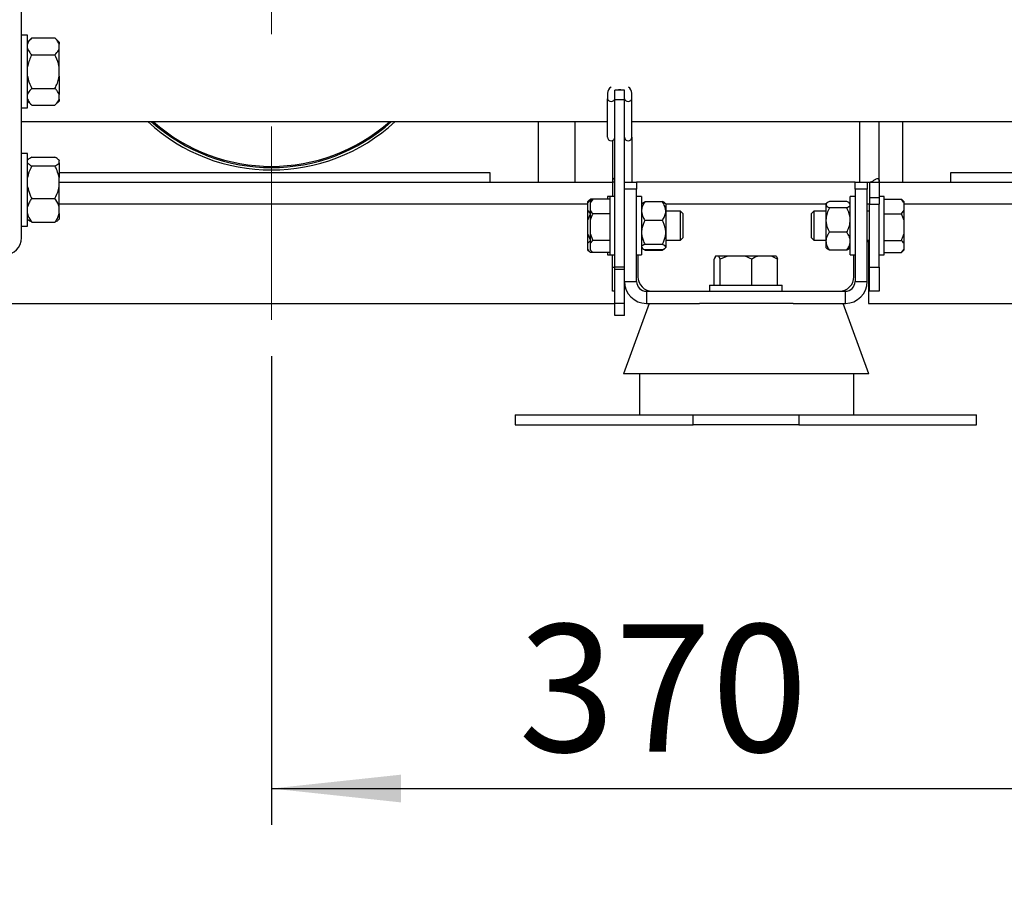
# Model space of a CAD drawing. Units: millimetres. Extents: x 60 to 6240, y 60 to 4395.
# Drawn here: x 1224 to 1629, y 901 to 1256 of the extents above; entities that cross this region are included whole.
import ezdxf

# ---------------------------------------------------------------- set-up
doc = ezdxf.new("R2010")
doc.units = ezdxf.units.MM
doc.header["$LTSCALE"] = 15
doc.linetypes.add('CENTERX2', pattern=[20.32, 12.7, -2.54, 2.54, -2.54])
doc.layers.add('FORMAT', color=7, linetype='Continuous')
doc.styles.add('SLDTEXTSTYLE0', font='TXT', dxfattribs={"width": 0.75})
doc.dimstyles.new('SLDDIMSTYLE0', dxfattribs={"dimtxt": 52.5, "dimasz": 53.34, "dimexe": 0, "dimexo": 0.0625, "dimgap": 13.125, "dimtad": 1, "dimdec": 0, "dimrnd": 1e-09, "dimzin": 12, "dimdsep": 46, "dimtxsty": 'SLDTEXTSTYLE0', "dimsah": 1, "dimcen": 0.09, "dimadec": 0, "dimazin": 3, "dimtfac": 1, "dimtdec": 0, "dimtofl": 0, "dimtmove": 0, "dimatfit": 3, "dimfxl": 0, "dimfrac": 2, "dimtolj": 1, "dimtzin": 12, "dimarcsym": 0})

# ---------------------------------------------------------------- blocks, each defined once
blk = doc.blocks.new('_D_1')
at = {"layer": 'FORMAT', "color": 7}
for p, q in [((1327.32, 1117.1), (1327.32, 923.83)), ((1697.32, 1099.62), (1697.32, 923.83)), ((1327.32, 938.83), (1697.32, 938.83))]:
    blk.add_line(p, q, dxfattribs=at)
for points in [[(1327.32, 938.83), (1380.66, 933.11), (1380.66, 944.54)], [(1697.32, 938.83), (1643.98, 944.54), (1643.98, 933.11)]]:
    blk.add_solid(points, dxfattribs=at)
at = {"layer": 'FORMAT', "color": 7, "insert": (1429.11, 1006.5), "char_height": 52.5, "attachment_point": 1, "style": 'SLDTEXTSTYLE0'}
blk.add_mtext('370', dxfattribs=at)
blk = doc.blocks.new('_D_3')
at = {"layer": 'FORMAT', "color": 7}
for p, q in [((1197.32, 1143.83), (1197.32, 653.83)), ((2197.32, 1143.83), (2197.32, 653.83)), ((1197.32, 668.83), (2197.32, 668.83))]:
    blk.add_line(p, q, dxfattribs=at)
for points in [[(1197.32, 668.83), (1250.66, 663.11), (1250.66, 674.54)], [(2197.32, 668.83), (2143.98, 674.54), (2143.98, 663.11)]]:
    blk.add_solid(points, dxfattribs=at)
at = {"layer": 'FORMAT', "color": 7, "insert": (1563.58, 736.5), "char_height": 52.5, "attachment_point": 1, "style": 'SLDTEXTSTYLE0'}
blk.add_mtext('1000', dxfattribs=at)

msp = doc.modelspace()

# ---------------------------------------------------------------- linework, layer by layer
at = {"color": 7, "linetype": 'Continuous', "lineweight": 25}
for p, q in [((1224.32, 1236.92), (1224.32, 1300.73)), ((1226.82, 1249.38), (1224.32, 1249.38)), ((1226.82, 1219.38), (1226.82, 1249.38)), ((1228.52, 1248.24), (1226.82, 1246.54)), ((1228.52, 1248.24), (1238.12, 1248.24)), ((1239.82, 1246.54), (1238.12, 1248.24)), ((1239.82, 1246.54), (1239.82, 1245.75)), ((1239.82, 1243.8), (1239.82, 1245.75)), ((1239.82, 1236.33), (1239.82, 1243.8)), ((1228.52, 1241.31), (1238.12, 1241.31)), ((1224.32, 1222.14), (1224.32, 1236.92)), ((1239.82, 1232.44), (1239.82, 1236.33)), ((1239.82, 1232.44), (1239.82, 1224.96)), ((1228.52, 1227.46), (1238.12, 1227.46)), ((1465.82, 1225.43), (1465.82, 1223.2)), ((1472.82, 1226.73), (1468.82, 1226.73)), ((1468.82, 1222.78), (1468.82, 1226.73)), ((1472.82, 1222.78), (1472.82, 1226.73)), ((1475.82, 1223.2), (1475.82, 1225.43)), ((1224.32, 1177.01), (1224.32, 1222.14)), ((1226.82, 1222.23), (1228.52, 1220.53)), ((1238.12, 1220.53), (1239.82, 1222.23)), ((1239.82, 1223.02), (1239.82, 1224.96)), ((1239.82, 1223.02), (1239.82, 1222.23)), ((1465.82, 1207.33), (1465.82, 1223.2)), ((1472.82, 1222.78), (1468.82, 1222.78)), ((1468.82, 1153.83), (1468.82, 1222.78)), ((1472.82, 1188.83), (1472.82, 1222.78)), ((1475.82, 1207.33), (1475.82, 1223.2)), ((1224.32, 1219.38), (1226.82, 1219.38)), ((1228.52, 1220.53), (1238.12, 1220.53)), ((1224.32, 1213.83), (1465.82, 1213.83)), ((1437.32, 1188.83), (1437.32, 1213.83)), ((1452.32, 1213.83), (1452.32, 1188.83)), ((1475.82, 1213.83), (1918.82, 1213.83)), ((1569.82, 1188.83), (1569.82, 1213.83)), ((1577.82, 1188.83), (1577.82, 1213.83)), ((1587.32, 1213.83), (1587.32, 1188.83)), ((1467.82, 1205.91), (1467.82, 1188.83)), ((1475.82, 1207.33), (1475.82, 1188.83)), ((1226.82, 1200.68), (1224.32, 1200.68)), ((1226.82, 1170.68), (1226.82, 1200.68)), ((1227.09, 1198.1), (1226.82, 1197.83)), ((1228.52, 1199.06), (1238.12, 1199.06)), ((1239.82, 1197.83), (1239.51, 1198.14)), ((1239.82, 1197.83), (1239.82, 1197.77)), ((1239.82, 1196.76), (1239.82, 1197.77)), ((1228.52, 1195.47), (1238.12, 1195.47)), ((1239.82, 1196.76), (1239.82, 1190.66)), ((1239.82, 1192.83), (1417.32, 1192.83)), ((1239.82, 1186.9), (1239.82, 1190.66)), ((1417.32, 1192.83), (1417.32, 1188.83)), ((1607.32, 1188.83), (1607.32, 1192.83)), ((1607.32, 1192.83), (1787.32, 1192.83)), ((1239.82, 1188.83), (1467.82, 1188.83)), ((1239.82, 1178.57), (1239.82, 1186.9)), ((1468.82, 1188.83), (1467.82, 1188.83)), ((1467.82, 1188.83), (1467.82, 1182.83)), ((1472.82, 1188.83), (1477.82, 1188.83)), ((1472.82, 1185.9), (1472.82, 1188.83)), ((1472.82, 1147.83), (1472.82, 1185.9)), ((1477.82, 1185.9), (1472.82, 1185.9)), ((1567.82, 1188.83), (1477.82, 1188.83)), ((1477.82, 1188.83), (1477.82, 1185.9)), ((1477.82, 1147.83), (1477.82, 1185.9)), ((1567.82, 1188.83), (1572.82, 1188.83)), ((1567.82, 1185.9), (1567.82, 1188.83)), ((1567.82, 1185.9), (1567.82, 1147.83)), ((1572.82, 1185.9), (1567.82, 1185.9)), ((1572.82, 1188.83), (1573.5, 1188.83)), ((1572.82, 1188.83), (1572.82, 1185.9)), ((1572.82, 1147.83), (1572.82, 1185.9)), ((1573.82, 1188.83), (1577.82, 1188.83)), ((1573.82, 1188.83), (1573.82, 1182.44)), ((1577.82, 1188.83), (1577.82, 1182.44)), ((1577.82, 1188.83), (1821.82, 1188.83)), ((1228.52, 1182.09), (1238.12, 1182.09)), ((1458.73, 1181.78), (1457.62, 1180.23)), ((1458.41, 1181.48), (1457.62, 1180.69)), ((1458.42, 1181.47), (1458.73, 1181.78)), ((1459.73, 1181.78), (1458.62, 1180.23)), ((1459.41, 1181.48), (1458.62, 1180.69)), ((1459.73, 1181.78), (1458.73, 1181.78)), ((1459.42, 1181.47), (1459.73, 1181.78)), ((1466.82, 1181.78), (1459.73, 1181.78)), ((1466.82, 1182.83), (1465.82, 1182.83)), ((1465.82, 1182.83), (1465.82, 1181.78)), ((1468.82, 1182.83), (1466.82, 1182.83)), ((1466.82, 1182.83), (1466.82, 1158.83)), ((1479.82, 1182.83), (1477.82, 1182.83)), ((1479.82, 1182.83), (1479.82, 1158.83)), ((1481.22, 1180.86), (1488.42, 1180.86)), ((1564.42, 1180.86), (1557.22, 1180.86)), ((1567.82, 1182.83), (1565.82, 1182.83)), ((1565.82, 1158.83), (1565.82, 1182.83)), ((1573.82, 1182.44), (1577.82, 1182.44)), ((1573.82, 1182.44), (1573.82, 1179.72)), ((1579.82, 1182.83), (1577.82, 1182.83)), ((1577.82, 1182.44), (1577.82, 1179.72)), ((1579.82, 1173.92), (1579.82, 1182.83)), ((1579.82, 1181.78), (1586.92, 1181.78)), ((1586.92, 1181.78), (1587.19, 1181.47)), ((1588.02, 1180.69), (1587.22, 1181.5)), ((1224.32, 1170.68), (1224.32, 1177.01)), ((1239.82, 1179.83), (1457.62, 1179.83)), ((1239.82, 1175.82), (1239.82, 1178.57)), ((1457.62, 1180.69), (1457.62, 1180.23)), ((1457.62, 1180.23), (1457.62, 1177.32)), ((1457.62, 1177.32), (1457.62, 1172.96)), ((1458.62, 1180.69), (1458.62, 1180.23)), ((1458.62, 1180.23), (1458.62, 1177.32)), ((1458.62, 1177.32), (1458.62, 1172.96)), ((1480.09, 1180.09), (1479.82, 1179.82)), ((1479.82, 1179.83), (1479.83, 1179.83)), ((1480.18, 1180.17), (1480.09, 1180.09)), ((1488.42, 1180.72), (1481.22, 1180.72)), ((1489.57, 1180.07), (1489.47, 1180.17)), ((1489.82, 1179.82), (1489.57, 1180.07)), ((1489.82, 1179.83), (1555.83, 1179.83)), ((1489.82, 1179.82), (1489.82, 1168.09)), ((1495.82, 1176.83), (1489.82, 1176.83)), ((1496.82, 1175.83), (1495.82, 1176.83)), ((1495.82, 1170.49), (1495.82, 1176.83)), ((1550.82, 1176.83), (1549.82, 1175.83)), ((1555.82, 1176.83), (1550.82, 1176.83)), ((1550.82, 1176.83), (1550.82, 1164.83)), ((1556.18, 1180.17), (1555.82, 1179.82)), ((1555.82, 1179.82), (1555.82, 1164.47)), ((1564.42, 1178.17), (1557.22, 1178.17)), ((1565.82, 1179.82), (1565.47, 1180.17)), ((1565.82, 1179.83), (1565.82, 1179.83)), ((1572.82, 1179.83), (1573.82, 1179.83)), ((1573.82, 1176.83), (1572.82, 1176.83)), ((1573.82, 1179.72), (1577.82, 1179.72)), ((1573.82, 1153.83), (1573.82, 1179.72)), ((1577.82, 1153.83), (1577.82, 1179.72)), ((1586.92, 1175.77), (1588.02, 1177.32)), ((1588.02, 1180.23), (1588.02, 1180.69)), ((1588.02, 1177.32), (1588.02, 1180.23)), ((1588.02, 1179.83), (1821.82, 1179.83)), ((1588.02, 1172.96), (1588.02, 1177.32)), ((1226.82, 1173.52), (1227.09, 1173.25)), ((1239.51, 1173.21), (1239.82, 1173.52)), ((1239.82, 1175.82), (1239.82, 1173.52)), ((1457.62, 1172.96), (1457.62, 1167.64)), ((1458.62, 1172.96), (1458.62, 1167.64)), ((1466.82, 1175.77), (1459.73, 1175.77)), ((1488.42, 1173.03), (1481.22, 1173.03)), ((1496.82, 1175.83), (1496.82, 1170.55)), ((1549.82, 1165.83), (1549.82, 1175.83)), ((1579.82, 1175.77), (1586.92, 1175.77)), ((1579.82, 1158.83), (1579.82, 1173.92)), ((1588.02, 1172.96), (1586.92, 1175.77)), ((1588.02, 1167.64), (1588.02, 1172.96)), ((1224.32, 1170.68), (1226.82, 1170.68)), ((1224.32, 1165.83), (1224.32, 1170.68)), ((1228.52, 1172.29), (1238.12, 1172.29)), ((1495.82, 1164.83), (1495.82, 1170.49)), ((1496.82, 1170.55), (1496.82, 1165.83)), ((1457.62, 1167.64), (1458.73, 1164.82)), ((1457.62, 1167.64), (1457.62, 1163.55)), ((1458.73, 1164.82), (1457.62, 1163.55)), ((1458.62, 1167.64), (1459.73, 1164.82)), ((1458.62, 1167.64), (1458.62, 1163.55)), ((1459.73, 1164.82), (1458.62, 1163.55)), ((1466.82, 1164.82), (1459.73, 1164.82)), ((1489.82, 1168.09), (1489.82, 1161.83)), ((1489.82, 1164.83), (1495.82, 1164.83)), ((1495.82, 1164.83), (1496.82, 1165.83)), ((1549.82, 1165.83), (1550.82, 1164.83)), ((1550.82, 1164.83), (1555.82, 1164.83)), ((1564.42, 1168.14), (1557.22, 1168.14)), ((1572.82, 1164.83), (1573.82, 1164.83)), ((1579.82, 1164.82), (1586.92, 1164.82)), ((1588.02, 1163.55), (1588.02, 1167.64)), ((1457.62, 1163.55), (1457.62, 1161.15)), ((1457.62, 1161.15), (1457.62, 1160.96)), ((1457.62, 1160.96), (1458.41, 1160.17)), ((1458.62, 1163.55), (1458.62, 1161.15)), ((1458.62, 1161.15), (1458.62, 1160.96)), ((1458.62, 1160.96), (1459.41, 1160.17)), ((1479.82, 1161.83), (1480.09, 1161.56)), ((1488.42, 1163.13), (1481.22, 1163.13)), ((1488.42, 1160.93), (1481.22, 1160.93)), ((1481.22, 1160.79), (1488.42, 1160.79)), ((1489.57, 1161.58), (1489.82, 1161.83)), ((1555.82, 1164.47), (1555.82, 1161.83)), ((1555.82, 1161.83), (1556.18, 1161.48)), ((1564.42, 1160.79), (1557.22, 1160.79)), ((1565.47, 1161.48), (1565.82, 1161.83)), ((1572.82, 1164.33), (1573.32, 1164.33)), ((1573.32, 1164.33), (1573.32, 1138.83)), ((1586.92, 1159.87), (1588.02, 1161.15)), ((1587.22, 1160.15), (1588.02, 1160.96)), ((1588.02, 1161.15), (1588.02, 1163.55)), ((1588.02, 1160.96), (1588.02, 1161.15)), ((1459.73, 1159.87), (1458.73, 1159.87)), ((1466.82, 1159.87), (1459.73, 1159.87)), ((1465.82, 1159.87), (1465.82, 1158.83)), ((1465.82, 1158.83), (1466.82, 1158.83)), ((1466.82, 1158.83), (1468.82, 1158.83)), ((1467.82, 1153.83), (1467.82, 1158.83)), ((1477.82, 1158.83), (1479.82, 1158.83)), ((1478.32, 1158.83), (1478.32, 1149.83)), ((1509.8, 1146.33), (1509.8, 1157.03)), ((1511.66, 1158.33), (1510.36, 1158.33)), ((1512.22, 1157.03), (1511.66, 1158.33)), ((1515.26, 1158.33), (1511.66, 1158.33)), ((1515.26, 1158.33), (1512.22, 1157.03)), ((1512.22, 1146.33), (1512.22, 1157.03)), ((1522.21, 1158.33), (1515.26, 1158.33)), ((1527.72, 1158.33), (1522.21, 1158.33)), ((1525.25, 1146.33), (1525.25, 1157.03)), ((1533.38, 1158.33), (1527.72, 1158.33)), ((1535.85, 1157.03), (1533.38, 1158.33)), ((1535.29, 1158.33), (1533.38, 1158.33)), ((1535.85, 1146.33), (1535.85, 1157.03)), ((1565.82, 1158.83), (1567.82, 1158.83)), ((1567.32, 1149.83), (1567.32, 1158.83)), ((1577.82, 1158.83), (1579.82, 1158.83)), ((1579.82, 1159.87), (1586.92, 1159.87)), ((1467.82, 1143.83), (1467.82, 1153.83)), ((1467.82, 1153.83), (1468.82, 1153.83)), ((1472.82, 1153.83), (1468.82, 1153.83)), ((1468.82, 1152.78), (1468.82, 1153.83)), ((1472.82, 1152.78), (1468.82, 1152.78)), ((1468.82, 1138.83), (1468.82, 1152.78)), ((1573.82, 1153.83), (1577.82, 1153.83)), ((1573.82, 1143.83), (1573.82, 1153.83)), ((1577.82, 1153.83), (1577.82, 1143.83)), ((1472.82, 1138.83), (1472.82, 1147.83)), ((1472.82, 1147.83), (1477.82, 1147.83)), ((1507.82, 1146.33), (1507.82, 1143.83)), ((1507.82, 1146.33), (1522.82, 1146.33)), ((1522.82, 1146.33), (1537.82, 1146.33)), ((1537.82, 1143.83), (1537.82, 1146.33)), ((1567.82, 1147.83), (1572.82, 1147.83)), ((1468.82, 1143.83), (1467.82, 1143.83)), ((1481.82, 1143.83), (1481.82, 1138.83)), ((1481.82, 1143.83), (1563.82, 1143.83)), ((1563.82, 1138.83), (1563.82, 1143.83)), ((1577.82, 1143.83), (1573.82, 1143.83)), ((1097.32, 1138.83), (1468.82, 1138.83)), ((1472.82, 1138.83), (1468.82, 1138.83)), ((1468.82, 1133.83), (1468.82, 1138.83)), ((1482.97, 1138.83), (1472.41, 1109.83)), ((1472.82, 1133.83), (1472.82, 1138.83)), ((1481.82, 1138.83), (1503.65, 1138.83)), ((1542.28, 1138.83), (1503.65, 1138.83)), ((1542.28, 1138.83), (1563.82, 1138.83)), ((1573.52, 1109.83), (1562.97, 1138.83)), ((1573.32, 1138.83), (1821.32, 1138.83)), ((1472.82, 1133.83), (1468.82, 1133.83)), ((1573.52, 1109.83), (1472.41, 1109.83)), ((1478.96, 1109.83), (1478.96, 1092.83)), ((1567.25, 1092.83), (1567.25, 1109.83)), ((1427.82, 1092.83), (1427.82, 1088.83)), ((1427.82, 1092.83), (1501.05, 1092.83)), ((1501.05, 1088.83), (1501.05, 1092.83)), ((1501.05, 1092.83), (1544.6, 1092.83)), ((1544.6, 1092.83), (1544.6, 1088.83)), ((1544.6, 1092.83), (1617.82, 1092.83)), ((1617.82, 1088.83), (1617.82, 1092.83)), ((1427.82, 1088.83), (1501.05, 1088.83)), ((1544.6, 1088.83), (1501.05, 1088.83)), ((1544.6, 1088.83), (1617.82, 1088.83))]:
    msp.add_line(p, q, dxfattribs=at)
at = {"color": 7, "linetype": 'Continuous', "lineweight": 25, "flags": 128}
for points in [[(1465.82, 1223.2), (1465.94, 1222.78), (1466.26, 1222.42), (1466.75, 1222.18), (1467.32, 1222.09), (1467.9, 1222.18), (1468.38, 1222.42), (1468.71, 1222.78), (1468.82, 1223.2)], [(1472.82, 1223.2), (1472.94, 1222.78), (1473.26, 1222.42), (1473.75, 1222.18), (1474.32, 1222.09), (1474.9, 1222.18), (1475.38, 1222.42), (1475.71, 1222.78), (1475.82, 1223.2)]]:
    msp.add_lwpolyline(points, dxfattribs=at)
at = {"color": 7, "linetype": 'Continuous', "lineweight": 25}
for centre, radius, start, end in [((1469.15, 1225.29), 3.33, 124.7739, 177.5599), ((1470.82, 1224.32), 2.59, 68.2016, 111.7984), ((1472.49, 1225.29), 3.33, 2.4401, 55.2261), ((1327.32, 1268.83), 75, 227.1666, 312.8334), ((1327.32, 1268.83), 74, 228.0084, 311.9916), ((1327.32, 1268.83), 73.5, 228.4433, 311.5567), ((1467.32, 1207.33), 1.5, 180, 0), ((1474.32, 1207.33), 1.5, 180, 0), ((1217.32, 1165.83), 7, 270, 360), ((1484.32, 1149.83), 6, 180, 270), ((1561.32, 1149.83), 6, 270, 0), ((1481.82, 1147.83), 9, 180, 270), ((1481.82, 1147.83), 4, 180, 270), ((1563.82, 1147.83), 4, 270, 0), ((1563.82, 1147.83), 9, 270, 0)]:
    msp.add_arc(centre, radius, start, end, dxfattribs=at)
for points, knots in [([(1228.52, 1248.24), (1227.98, 1247.65), (1227.24, 1246.84), (1226.91, 1245.98), (1226.82, 1245.75)], [0, 0, 0, 0, 0.735439, 1, 1, 1, 1]), ([(1239.82, 1245.75), (1239.58, 1246.28), (1239.18, 1247.14), (1238.42, 1247.93), (1238.12, 1248.24)], [0, 0, 0, 0, 0.613155, 1, 1, 1, 1]), ([(1226.82, 1243.8), (1227.07, 1243.28), (1227.46, 1242.42), (1228.23, 1241.62), (1228.52, 1241.31)], [0, 0, 0, 0, 0.6131547, 1, 1, 1, 1]), ([(1238.12, 1241.31), (1238.67, 1241.9), (1239.4, 1242.71), (1239.74, 1243.58), (1239.82, 1243.8)], [0, 0, 0, 0, 0.735439, 1, 1, 1, 1]), ([(1228.52, 1241.31), (1228.42, 1241.11), (1227.99, 1240.22), (1227.31, 1238.59), (1226.99, 1237.09), (1226.82, 1236.33)], [0, 0, 0, 0, 0.129165, 0.560804, 1, 1, 1, 1]), ([(1239.82, 1236.33), (1239.74, 1236.78), (1239.4, 1238.52), (1238.67, 1240.13), (1238.12, 1241.31)], [0, 0, 0, 0, 0.263334, 1, 1, 1, 1]), ([(1226.82, 1232.44), (1226.91, 1231.98), (1227.24, 1230.25), (1227.98, 1228.64), (1228.52, 1227.46)], [0, 0, 0, 0, 0.263334, 1, 1, 1, 1]), ([(1238.12, 1227.46), (1238.22, 1227.66), (1238.66, 1228.55), (1239.34, 1230.18), (1239.66, 1231.68), (1239.82, 1232.44)], [0, 0, 0, 0, 0.129165, 0.5608042, 1, 1, 1, 1]), ([(1228.52, 1227.46), (1227.98, 1226.86), (1227.24, 1226.06), (1226.91, 1225.19), (1226.82, 1224.96)], [0, 0, 0, 0, 0.735439, 1, 1, 1, 1]), ([(1239.82, 1224.96), (1239.58, 1225.49), (1239.18, 1226.35), (1238.42, 1227.15), (1238.12, 1227.46)], [0, 0, 0, 0, 0.613155, 1, 1, 1, 1]), ([(1226.82, 1223.02), (1227.07, 1222.49), (1227.46, 1221.63), (1228.23, 1220.84), (1228.52, 1220.53)], [0, 0, 0, 0, 0.613155, 1, 1, 1, 1]), ([(1238.12, 1220.53), (1238.67, 1221.12), (1239.4, 1221.93), (1239.74, 1222.79), (1239.82, 1223.02)], [0, 0, 0, 0, 0.7354385, 1, 1, 1, 1]), ([(1228.52, 1199.06), (1227.96, 1198.76), (1227.38, 1198.44), (1227.1, 1198.11), (1227.1, 1198.1)], [0, 0, 0, 0, 0.975778, 1, 1, 1, 1]), ([(1239.82, 1197.77), (1239.58, 1198.04), (1239.18, 1198.49), (1238.42, 1198.9), (1238.12, 1199.06)], [0, 0, 0, 0, 0.613155, 1, 1, 1, 1]), ([(1226.82, 1196.76), (1227.07, 1196.49), (1227.46, 1196.05), (1228.23, 1195.63), (1228.52, 1195.47)], [0, 0, 0, 0, 0.613155, 1, 1, 1, 1]), ([(1228.52, 1195.47), (1227.98, 1194.33), (1227.24, 1192.78), (1226.91, 1191.1), (1226.82, 1190.66)], [0, 0, 0, 0, 0.735439, 1, 1, 1, 1]), ([(1238.12, 1195.47), (1238.67, 1195.78), (1239.4, 1196.2), (1239.74, 1196.65), (1239.82, 1196.76)], [0, 0, 0, 0, 0.735439, 1, 1, 1, 1]), ([(1239.82, 1190.66), (1239.58, 1191.68), (1239.18, 1193.34), (1238.42, 1194.88), (1238.12, 1195.47)], [0, 0, 0, 0, 0.613155, 1, 1, 1, 1]), ([(1468.82, 1190.21), (1468.66, 1190.24), (1468.22, 1190.33), (1467.88, 1189.87), (1467.84, 1189.17), (1467.82, 1188.83)], [0, 0, 0, 0, 0.237541, 0.619334, 1, 1, 1, 1]), ([(1573.5, 1188.83), (1573.9, 1188.86), (1574.7, 1188.92), (1575.29, 1189.35), (1575.58, 1189.56)], [0, 0, 0, 0, 0.499996, 1, 1, 1, 1]), ([(1575.58, 1189.56), (1575.91, 1189.8), (1576.58, 1190.29), (1577.35, 1190.34), (1577.77, 1189.89), (1577.81, 1189.18), (1577.82, 1188.83)], [0, 0, 0, 0, 0.250938, 0.500558, 0.751266, 1, 1, 1, 1]), ([(1226.82, 1186.9), (1227.07, 1185.88), (1227.46, 1184.22), (1228.23, 1182.68), (1228.52, 1182.09)], [0, 0, 0, 0, 0.613155, 1, 1, 1, 1]), ([(1238.12, 1182.09), (1238.67, 1183.23), (1239.4, 1184.79), (1239.74, 1186.46), (1239.82, 1186.9)], [0, 0, 0, 0, 0.735439, 1, 1, 1, 1]), ([(1228.52, 1182.09), (1228.42, 1181.95), (1227.99, 1181.32), (1227.31, 1180.16), (1226.99, 1179.1), (1226.82, 1178.57)], [0, 0, 0, 0, 0.129165, 0.560804, 1, 1, 1, 1]), ([(1239.82, 1178.57), (1239.74, 1178.89), (1239.4, 1180.11), (1238.67, 1181.25), (1238.12, 1182.09)], [0, 0, 0, 0, 0.263334, 1, 1, 1, 1]), ([(1489.45, 1180.14), (1489.44, 1180.17), (1489.34, 1180.42), (1488.86, 1180.66), (1488.42, 1180.86)], [0, 0, 0, 0, 0.0966665, 1, 1, 1, 1]), ([(1557.22, 1180.86), (1556.9, 1180.68), (1556.23, 1180.3), (1555.68, 1179.61), (1556.02, 1178.86), (1556.85, 1178.39), (1557.22, 1178.17)], [0, 0, 0, 0, 0.216459, 0.440319, 0.751907, 1, 1, 1, 1]), ([(1564.42, 1178.17), (1564.75, 1178.36), (1565.41, 1178.73), (1565.97, 1179.43), (1565.63, 1180.17), (1564.79, 1180.65), (1564.42, 1180.86)], [0, 0, 0, 0, 0.216459, 0.440319, 0.751907, 1, 1, 1, 1]), ([(1588.02, 1180.23), (1587.88, 1180.48), (1587.59, 1181.01), (1587.15, 1181.51), (1586.92, 1181.78)], [0, 0, 0, 0, 0.472183, 1, 1, 1, 1]), ([(1457.62, 1177.32), (1457.76, 1177.07), (1458.06, 1176.54), (1458.5, 1176.04), (1458.73, 1175.77)], [0, 0, 0, 0, 0.472183, 1, 1, 1, 1]), ([(1458.62, 1177.32), (1458.76, 1177.07), (1459.06, 1176.54), (1459.5, 1176.04), (1459.73, 1175.77)], [0, 0, 0, 0, 0.472183, 1, 1, 1, 1]), ([(1481.22, 1180.72), (1480.9, 1180.2), (1480.23, 1179.13), (1479.68, 1177.14), (1480.02, 1175), (1480.85, 1173.64), (1481.22, 1173.03)], [0, 0, 0, 0, 0.216459, 0.4403189, 0.7519066, 1, 1, 1, 1]), ([(1480.15, 1180.04), (1480.17, 1180.09), (1480.26, 1180.33), (1480.8, 1180.55), (1481.22, 1180.72)], [0, 0, 0, 0, 0.216841, 1, 1, 1, 1]), ([(1488.42, 1173.03), (1488.75, 1173.56), (1489.41, 1174.63), (1489.97, 1176.62), (1489.63, 1178.75), (1488.79, 1180.12), (1488.42, 1180.72)], [0, 0, 0, 0, 0.216459, 0.440319, 0.751907, 1, 1, 1, 1]), ([(1488.42, 1180.72), (1488.77, 1180.57), (1489.28, 1180.35), (1489.47, 1180.11), (1489.53, 1180.04)], [0, 0, 0, 0, 0.681705, 1, 1, 1, 1]), ([(1557.22, 1178.17), (1556.9, 1177.49), (1556.23, 1176.09), (1555.68, 1173.49), (1556.02, 1170.71), (1556.85, 1168.93), (1557.22, 1168.14)], [0, 0, 0, 0, 0.216459, 0.440319, 0.751907, 1, 1, 1, 1]), ([(1564.42, 1168.14), (1564.75, 1168.82), (1565.41, 1170.22), (1565.97, 1172.82), (1565.63, 1175.6), (1564.79, 1177.38), (1564.42, 1178.17)], [0, 0, 0, 0, 0.216459, 0.440319, 0.751907, 1, 1, 1, 1]), ([(1226.82, 1175.82), (1226.91, 1175.49), (1227.24, 1174.27), (1227.98, 1173.13), (1228.52, 1172.29)], [0, 0, 0, 0, 0.2633341, 1, 1, 1, 1]), ([(1228.52, 1172.29), (1227.96, 1172.6), (1227.38, 1172.91), (1227.1, 1173.25), (1227.1, 1173.25)], [0, 0, 0, 0, 0.975778, 1, 1, 1, 1]), ([(1238.12, 1172.29), (1238.22, 1172.44), (1238.66, 1173.06), (1239.34, 1174.22), (1239.66, 1175.28), (1239.82, 1175.82)], [0, 0, 0, 0, 0.129165, 0.560804, 1, 1, 1, 1]), ([(1239.47, 1173.25), (1239.32, 1173.09), (1239.01, 1172.76), (1238.43, 1172.45), (1238.12, 1172.29)], [0, 0, 0, 0, 0.484341, 1, 1, 1, 1]), ([(1458.73, 1175.77), (1458.64, 1175.61), (1458.2, 1174.7), (1457.88, 1173.74), (1457.62, 1172.96)], [0, 0, 0, 0, 0.185981, 1, 1, 1, 1]), ([(1459.73, 1175.77), (1459.64, 1175.61), (1459.2, 1174.7), (1458.88, 1173.74), (1458.62, 1172.96)], [0, 0, 0, 0, 0.185981, 1, 1, 1, 1]), ([(1481.22, 1173.03), (1481.01, 1172.61), (1480.54, 1171.66), (1480.01, 1170.06), (1479.77, 1168.3), (1479.92, 1166.54), (1480.41, 1164.81), (1480.94, 1163.71), (1481.22, 1163.13)], [0, 0, 0, 0, 0.135256, 0.306838, 0.483549, 0.647098, 0.816382, 1, 1, 1, 1]), ([(1488.42, 1163.13), (1488.7, 1163.71), (1489.23, 1164.8), (1489.72, 1166.52), (1489.88, 1168.26), (1489.64, 1170.04), (1489.12, 1171.64), (1488.63, 1172.61), (1488.42, 1173.03)], [0, 0, 0, 0, 0.183618, 0.347511, 0.516445, 0.687575, 0.864744, 1, 1, 1, 1]), ([(1557.22, 1168.14), (1557.01, 1167.82), (1556.54, 1167.11), (1556.01, 1165.93), (1555.77, 1164.62), (1555.92, 1163.32), (1556.41, 1162.03), (1556.94, 1161.21), (1557.22, 1160.79)], [0, 0, 0, 0, 0.135256, 0.306838, 0.483549, 0.647098, 0.816382, 1, 1, 1, 1]), ([(1564.42, 1160.79), (1564.7, 1161.21), (1565.23, 1162.02), (1565.72, 1163.3), (1565.88, 1164.59), (1565.64, 1165.92), (1565.12, 1167.1), (1564.63, 1167.82), (1564.42, 1168.14)], [0, 0, 0, 0, 0.183618, 0.347511, 0.516445, 0.687575, 0.864744, 1, 1, 1, 1]), ([(1586.92, 1164.82), (1587, 1164.99), (1587.45, 1165.9), (1587.77, 1166.86), (1588.02, 1167.64)], [0, 0, 0, 0, 0.185981, 1, 1, 1, 1]), ([(1588.02, 1163.55), (1587.88, 1163.75), (1587.59, 1164.19), (1587.15, 1164.6), (1586.92, 1164.82)], [0, 0, 0, 0, 0.472183, 1, 1, 1, 1]), ([(1457.62, 1161.15), (1457.76, 1160.94), (1458.06, 1160.5), (1458.5, 1160.09), (1458.73, 1159.87)], [0, 0, 0, 0, 0.472183, 1, 1, 1, 1]), ([(1458.62, 1161.15), (1458.76, 1160.94), (1459.06, 1160.5), (1459.5, 1160.09), (1459.73, 1159.87)], [0, 0, 0, 0, 0.472183, 1, 1, 1, 1]), ([(1481.22, 1163.13), (1480.9, 1162.98), (1480.23, 1162.68), (1479.68, 1162.11), (1480.02, 1161.49), (1480.85, 1161.1), (1481.22, 1160.93)], [0, 0, 0, 0, 0.216459, 0.440319, 0.751907, 1, 1, 1, 1]), ([(1488.42, 1160.93), (1488.75, 1161.08), (1489.41, 1161.39), (1489.97, 1161.96), (1489.63, 1162.57), (1488.79, 1162.96), (1488.42, 1163.13)], [0, 0, 0, 0, 0.216459, 0.440319, 0.751907, 1, 1, 1, 1]), ([(1489.45, 1161.51), (1489.44, 1161.48), (1489.34, 1161.23), (1488.86, 1161), (1488.42, 1160.79)], [0, 0, 0, 0, 0.096666, 1, 1, 1, 1]), ([(1557.22, 1160.79), (1556.87, 1160.97), (1556.42, 1161.2), (1556.24, 1161.45), (1556.21, 1161.51)], [0, 0, 0, 0, 0.788466, 1, 1, 1, 1]), ([(1565.45, 1161.51), (1565.44, 1161.48), (1565.34, 1161.23), (1564.86, 1161), (1564.42, 1160.79)], [0, 0, 0, 0, 0.096666, 1, 1, 1, 1]), ([(1510.36, 1158.33), (1510.28, 1158.18), (1510.09, 1157.82), (1509.9, 1157.32), (1509.8, 1157.03)], [0, 0, 0, 0, 0.421442, 1, 1, 1, 1]), ([(1525.25, 1157.03), (1525.05, 1157.13), (1524.07, 1157.65), (1523.03, 1158.02), (1522.21, 1158.33)], [0, 0, 0, 0, 0.206692, 1, 1, 1, 1]), ([(1527.72, 1158.33), (1527.37, 1158.18), (1526.52, 1157.82), (1525.71, 1157.32), (1525.25, 1157.03)], [0, 0, 0, 0, 0.4214422, 1, 1, 1, 1]), ([(1535.29, 1158.33), (1535.37, 1158.18), (1535.56, 1157.82), (1535.75, 1157.32), (1535.85, 1157.03)], [0, 0, 0, 0, 0.421442, 1, 1, 1, 1])]:
    msp.add_open_spline(points, degree=3, knots=knots, dxfattribs=at)
at = {"layer": 'FORMAT', "color": 7, "linetype": 'CENTERX2', "lineweight": 18}
msp.add_line((1327.32, 1516.53), (1327.32, 1132.1), dxfattribs=at)

# ---------------------------------------------------------------- dimensions: what is measured, and where the dimension line sits
at = {"layer": 'FORMAT', "color": 7}
dim = msp.add_linear_dim(base=(2197.32, 668.83), p1=(1197.32, 1158.83), p2=(2197.32, 1158.83), angle=0, dimstyle='SLDDIMSTYLE0', dxfattribs=at)
dim.commit()
dim.dimension.update_dxf_attribs({"geometry": '_D_3', "text_midpoint": (1641.16, 668.83), "dimtype": 160})
dim = msp.add_linear_dim(base=(1697.32, 938.83), p1=(1327.32, 1132.1), p2=(1697.32, 1114.62), dimstyle='SLDDIMSTYLE0', dxfattribs=at)
dim.commit()
dim.dimension.update_dxf_attribs({"geometry": '_D_1', "text_midpoint": (1487.29, 938.83), "dimtype": 160})

doc.saveas('drawing.dxf')
